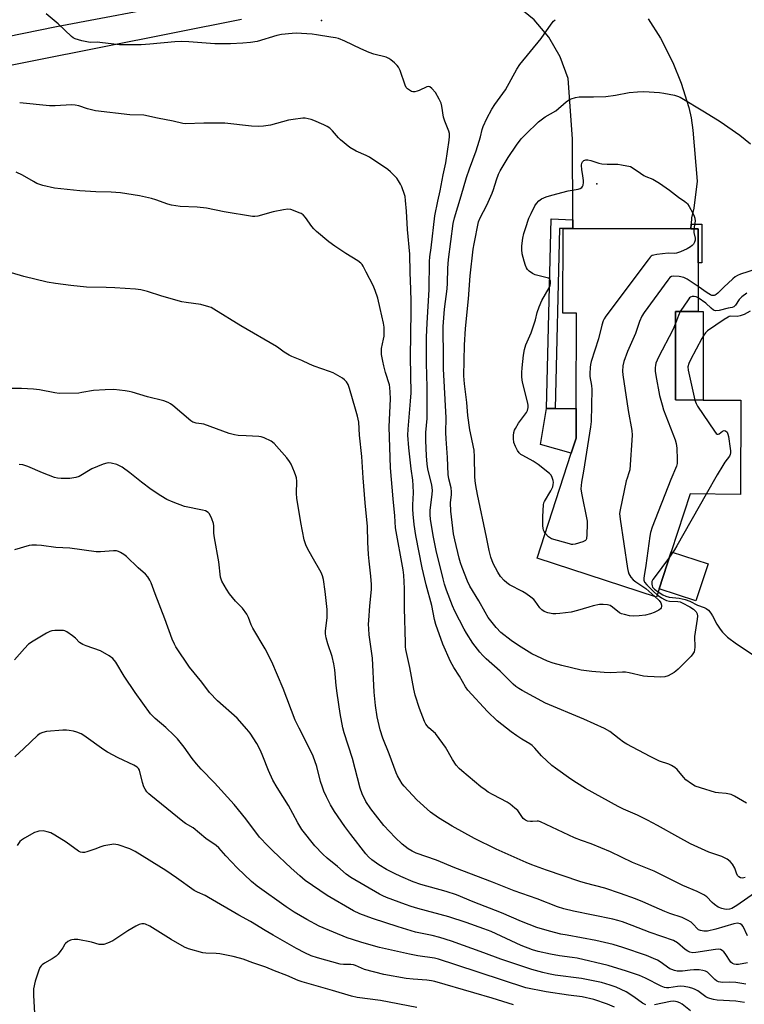
# Model space of a CAD drawing. Units: inches. Extents: x 1327763 to 1333763, y 533446 to 537446.
# Drawn here: x 1330259 to 1330536, y 536400 to 536776 of the extents above; entities that cross this region are included whole.
import ezdxf

# ---------------------------------------------------------------- set-up
doc = ezdxf.new("R2010")
doc.units = ezdxf.units.IN
doc.header["$MEASUREMENT"] = 0
for name, color, linetype in [('BLDG-Footprint', 5, 'Continuous'), ('CULTRL-Pad', 6, 'Continuous'), ('ELEV-Spot Elevation', 7, 'Continuous'), ('TRANS-Non Street Sidewalk', 7, 'Continuous'), ('TRANS-Road', 130, 'Continuous'), ('Undefined', 1, 'Continuous')]:
    doc.layers.add(name, color=color, linetype=linetype)

msp = doc.modelspace()

# ---------------------------------------------------------------- linework, layer by layer
at = {"layer": 'BLDG-Footprint', "elevation": 358.94}
msp.add_lwpolyline([(1330518.2, 536683.48), (1330518.16, 536664.9), (1330509.55, 536664.92), (1330509.47, 536631.14), (1330520.03, 536631.12), (1330534.47, 536631.09), (1330534.38, 536595.1), (1330515.11, 536595.33), (1330507.92, 536573.22), (1330503.3, 536559), (1330502.29, 536555.92), (1330456.67, 536570.76), (1330469.7, 536610.84), (1330471.58, 536616.62), (1330471.61, 536627.91), (1330471.69, 536664.32), (1330466.51, 536664.33), (1330466.58, 536696.59), (1330470.36, 536696.58), (1330515.37, 536696.48), (1330518.23, 536696.47)], close=True, dxfattribs=at)
at = {"layer": 'CULTRL-Pad'}
for points in [[(1330520.11, 536664.9), (1330520.03, 536631.12), (1330509.47, 536631.14), (1330509.55, 536664.92), (1330518.16, 536664.9)], [(1330471.58, 536616.62), (1330469.7, 536610.84), (1330457.93, 536614.12), (1330460.25, 536627.94), (1330463.58, 536627.93), (1330471.61, 536627.91)], [(1330522.05, 536568.59), (1330517.31, 536554.44), (1330503.3, 536559), (1330507.92, 536573.22)]]:
    msp.add_lwpolyline(points, close=True, dxfattribs=at)
at = {"layer": 'ELEV-Spot Elevation'}
for p in [(1330374.42, 536775.95, 356.69), (1330479.52, 536713.62, 362.5)]:
    msp.add_point(p, dxfattribs=at)
at = {"layer": 'TRANS-Non Street Sidewalk'}
for points in [[(1330470.34, 536699.91), (1330470.36, 536696.58), (1330466.58, 536696.59), (1330465.25, 536696.66), (1330463.58, 536627.93), (1330460.25, 536627.94), (1330462.01, 536700.23)], [(1330515.37, 536696.48), (1330515.49, 536698.21), (1330519.56, 536698.2), (1330519.53, 536683.48), (1330518.2, 536683.48), (1330518.23, 536696.47)]]:
    msp.add_lwpolyline(points, close=True, dxfattribs=at)
at = {"layer": 'TRANS-Road'}
for points in [[(1329603.09, 536620.91), (1329650.09, 536642.65), (1329683.13, 536657.23), (1329737.97, 536675.17), (1329783.94, 536685.16), (1329830.22, 536693.6), (1329850.31, 536696.77), (1329982.39, 536718.73), (1330137.75, 536746.12), (1330273.3, 536773.73), (1330370.7, 536792.17)], [(1330499.12, 536776.68), (1330503.76, 536769.2), (1330508.55, 536759.96), (1330511.64, 536752.14), (1330514.61, 536742.79), (1330515.47, 536738.85), (1330516.12, 536734.15), (1330517.75, 536714.64), (1330516.5, 536704.36), (1330515.66, 536700.67), (1330515.49, 536698.21), (1330515.37, 536696.48), (1330470.36, 536696.58), (1330470.34, 536699.91), (1330470.2, 536730.88), (1330468.5, 536753.9), (1330465.56, 536762.1), (1330461.2, 536769.64), (1330455.55, 536776.26), (1330448.8, 536781.77)], [(1330343.87, 536776.42), (1330237.04, 536755.09), (1330150.18, 536736.08), (1330080.22, 536724.27), (1330006.2, 536711.48), (1329937.64, 536699.4), (1329882.73, 536690.66), (1329839.98, 536683.46), (1329800.97, 536678.95), (1329755.76, 536667.84), (1329717.94, 536657.19), (1329686.03, 536642.48), (1329647.63, 536626.29), (1329610.2, 536610.88)]]:
    msp.add_lwpolyline(points, dxfattribs=at)
at = {"layer": 'Undefined'}
for points, elevation in [([(1330536.68, 536477.21), (1330532.02, 536479.87), (1330530.71, 536480.5), (1330528.86, 536480.96), (1330525.97, 536481.15), (1330524.85, 536481.35), (1330519, 536483.05), (1330517.09, 536483.74), (1330515.6, 536484.65), (1330513.48, 536486.2), (1330512.52, 536487.17), (1330510.14, 536490.13), (1330509.25, 536490.88), (1330508, 536491.67), (1330506.94, 536492.15), (1330503.42, 536493.32), (1330501.86, 536494), (1330499.83, 536495.01), (1330490.9, 536499.8), (1330489.66, 536500.56), (1330488.01, 536501.74), (1330484.43, 536504.58), (1330482.44, 536505.79), (1330474.47, 536509.35), (1330459.87, 536515.42), (1330450.94, 536520.29), (1330449.68, 536521.04), (1330448.61, 536521.82), (1330447.57, 536522.72), (1330442.58, 536527.63), (1330437.22, 536532.36), (1330436.01, 536533.58), (1330434.89, 536534.91), (1330432.2, 536538.33), (1330429.76, 536542.17), (1330428.91, 536543.66), (1330425.35, 536550.54), (1330424.39, 536552.56), (1330422.12, 536558.51), (1330421.34, 536560.86), (1330420.79, 536562.86), (1330418.17, 536573.67), (1330417.04, 536579.39), (1330416.06, 536585.6), (1330415.9, 536587.35), (1330415.89, 536589.07), (1330416.64, 536595.09), (1330416.71, 536596.77), (1330416.45, 536598.6), (1330415.03, 536604.92), (1330414.72, 536606.64), (1330414.44, 536609.79), (1330414.17, 536615.66), (1330414.27, 536618.72), (1330414.67, 536624.09), (1330414.74, 536626.62), (1330414.69, 536636.01), (1330414.48, 536645.25), (1330414.48, 536655.07), (1330414.71, 536660.49), (1330415.48, 536673.32), (1330415.62, 536684.03), (1330415.77, 536685.77), (1330416.22, 536689.23), (1330417.62, 536701.48), (1330418.75, 536707.02), (1330419.66, 536710.93), (1330420.82, 536717.14), (1330421.84, 536721.71), (1330423.13, 536730.3), (1330423.27, 536731.69), (1330423.23, 536732.87), (1330423.05, 536733.72), (1330421.47, 536737.52), (1330420.96, 536739.08), (1330420.29, 536743.29), (1330420.03, 536744.39), (1330419.31, 536745.96), (1330417.86, 536748.48), (1330416.56, 536750.06), (1330415.74, 536750.72), (1330415.29, 536750.84), (1330414.56, 536750.7), (1330411.74, 536749.24), (1330410.91, 536748.97), (1330410.06, 536748.8), (1330409.24, 536748.8), (1330408.71, 536748.95), (1330407.97, 536749.35), (1330407.28, 536749.86), (1330406.75, 536750.47), (1330406.33, 536751.3), (1330404.45, 536756.87), (1330403.84, 536758.17), (1330403.29, 536758.84), (1330402.22, 536759.88), (1330400.87, 536761.04), (1330400.14, 536761.53), (1330399.05, 536761.95), (1330394.43, 536763.14), (1330392.54, 536763.75), (1330389.42, 536765.17), (1330383.34, 536768.14), (1330380.87, 536769.08), (1330379.74, 536769.37), (1330378.01, 536769.67), (1330372.53, 536770.54), (1330370.81, 536770.73), (1330366.82, 536771.04), (1330364.87, 536771.1), (1330363.17, 536771.03), (1330359.11, 536770.62), (1330357.41, 536770.28), (1330349.9, 536767.99), (1330347.35, 536767.59), (1330344.43, 536767.34), (1330339.68, 536767.13), (1330333.62, 536767.13), (1330323.81, 536767.91), (1330320.95, 536767.96), (1330318.37, 536767.86), (1330308.92, 536766.96), (1330305.53, 536766.73), (1330302.95, 536766.69), (1330297.34, 536766.77), (1330289.81, 536767.66), (1330288.74, 536767.7), (1330286.28, 536767.6), (1330285.47, 536767.67), (1330282.91, 536768.25), (1330280.4, 536768.99), (1330279.64, 536769.38), (1330278.97, 536769.91), (1330273.92, 536774.74), (1330269.36, 536778.53)], 356), ([(1330502.57, 536556.78), (1330504.13, 536555.66), (1330505.36, 536554.95), (1330506.12, 536554.61), (1330507.17, 536554.4), (1330510.4, 536554.24), (1330511.26, 536554.03), (1330512.06, 536553.68), (1330514.93, 536552.13), (1330516.34, 536551.24), (1330517.36, 536550.28), (1330517.79, 536549.45), (1330517.87, 536548.63), (1330517.78, 536547.5), (1330516.81, 536540.83), (1330516.92, 536536.81), (1330516.8, 536535.72), (1330516.59, 536534.95), (1330516.19, 536534.24), (1330515.44, 536533.37), (1330510.5, 536528.4), (1330509.65, 536527.61), (1330508.97, 536527.11), (1330506.78, 536525.88), (1330505.41, 536525.47), (1330503.96, 536525.34), (1330498.78, 536525.6), (1330497.34, 536525.73), (1330491.81, 536527.01), (1330490.42, 536527.25), (1330489.31, 536527.27), (1330484.84, 536527.05), (1330482.27, 536527.12), (1330477.59, 536527.46), (1330473.47, 536528.07), (1330466.18, 536529.77), (1330462.78, 536530.71), (1330460.6, 536531.48), (1330456.54, 536533.35), (1330454.71, 536534.29), (1330449.59, 536537.46), (1330446.8, 536539.37), (1330442.9, 536542.37), (1330441.06, 536544.28), (1330438.06, 536548.16), (1330436.84, 536550.11), (1330434.48, 536554.46), (1330430.99, 536560.05), (1330430.07, 536562.01), (1330428.09, 536567.26), (1330427.5, 536568.93), (1330426.97, 536570.78), (1330425.25, 536577.72), (1330424.75, 536580.05), (1330423.79, 536588.73), (1330423.69, 536591.94), (1330424.05, 536595.04), (1330424.08, 536596.13), (1330423.86, 536597.55), (1330423.01, 536600.98), (1330422.79, 536602.68), (1330422.5, 536609.17), (1330421.95, 536616.29), (1330421.9, 536618.78), (1330421.99, 536624.36), (1330420.93, 536643.03), (1330420.97, 536649.41), (1330420.79, 536656.71), (1330420.86, 536659.2), (1330421.37, 536665.76), (1330422.35, 536673.55), (1330422.47, 536675.76), (1330422.6, 536681.5), (1330422.87, 536684.79), (1330424.68, 536698.57), (1330425.11, 536700.72), (1330427.74, 536709.11), (1330429.77, 536716.07), (1330430.9, 536719.4), (1330433.41, 536726.22), (1330434.64, 536729.95), (1330435.12, 536731.57), (1330435.73, 536734.44), (1330436.06, 536735.53), (1330437.46, 536738.59), (1330439.45, 536742.11), (1330440.59, 536743.88), (1330444.63, 536749.56), (1330449.02, 536757.47), (1330450.09, 536759.21), (1330458.29, 536769.19), (1330462.05, 536774.66), (1330462.96, 536775.75), (1330463.6, 536776.31)], 358), ([(1330501.69, 536556.12), (1330503.24, 536554.62), (1330503.88, 536553.75), (1330504.15, 536552.76), (1330504.15, 536552.26), (1330504.04, 536551.81), (1330503.75, 536551.42), (1330503.14, 536550.93), (1330501.42, 536549.97), (1330500.04, 536549.47), (1330498.01, 536549), (1330495.69, 536548.76), (1330493.36, 536548.63), (1330491.95, 536548.79), (1330490.01, 536549.2), (1330488.94, 536549.53), (1330488.19, 536549.92), (1330485.44, 536552.09), (1330484.56, 536552.68), (1330483.56, 536552.99), (1330481.94, 536553.13), (1330480.56, 536553.04), (1330478.08, 536552.53), (1330476.44, 536552.09), (1330472.13, 536550.74), (1330469.69, 536550.15), (1330465.35, 536549.58), (1330463.9, 536549.46), (1330462.76, 536549.55), (1330460.78, 536549.92), (1330459.44, 536550.35), (1330458.49, 536551.01), (1330457.72, 536551.86), (1330455.99, 536554.4), (1330455.4, 536555.01), (1330454.28, 536555.91), (1330452.4, 536557.27), (1330451.18, 536558.05), (1330446.11, 536560.61), (1330445.19, 536561.31), (1330444.14, 536562.29), (1330442.77, 536563.77), (1330441.71, 536565.46), (1330439.94, 536568.72), (1330438.98, 536571.19), (1330438.36, 536573.73), (1330437.43, 536578.77), (1330433.94, 536595.05), (1330433.31, 536598.56), (1330433.06, 536600.33), (1330432.93, 536601.99), (1330432.83, 536609.42), (1330432.64, 536612.01), (1330432.46, 536613.14), (1330431.6, 536616.76), (1330431.02, 536619.78), (1330430.25, 536625.24), (1330429.84, 536630.12), (1330428.96, 536637.26), (1330428.76, 536640.39), (1330428.98, 536652.08), (1330429.36, 536658.46), (1330430.49, 536669.71), (1330431.18, 536678.52), (1330432.35, 536688.65), (1330432.69, 536690.69), (1330434.36, 536699.09), (1330434.97, 536700.69), (1330437.45, 536705.53), (1330439.56, 536710.15), (1330440.08, 536711.54), (1330441.2, 536715.2), (1330441.99, 536717.35), (1330442.57, 536718.66), (1330444.07, 536721.2), (1330445.65, 536723.67), (1330448.89, 536728.47), (1330450.67, 536730.81), (1330452.3, 536732.54), (1330457.23, 536737.34), (1330459.75, 536739.17), (1330463.83, 536741.54), (1330467.84, 536745.01), (1330468.7, 536745.58), (1330469.74, 536746.05), (1330471.37, 536746.59), (1330472.81, 536746.82), (1330474.25, 536746.92), (1330478.28, 536746.87), (1330482.96, 536746.97), (1330486.61, 536747.48), (1330491.78, 536748.53), (1330495.04, 536748.79), (1330497.41, 536748.88), (1330503.35, 536748.47), (1330505.11, 536748.28), (1330509.15, 536747.44), (1330510.26, 536747.12), (1330511.31, 536746.68), (1330520.61, 536741.18), (1330526.52, 536737.48), (1330534.02, 536732.24), (1330538.19, 536728.9)], 360), ([(1330536.07, 536448.83), (1330535.05, 536448.64), (1330534.33, 536448.71), (1330533.69, 536449.09), (1330533.19, 536449.68), (1330532.84, 536450.46), (1330532.18, 536452.42), (1330531.28, 536453.9), (1330530.38, 536455.01), (1330529.23, 536455.85), (1330527.22, 536456.83), (1330522.28, 536458.55), (1330515.3, 536461.77), (1330510.35, 536464.37), (1330502.71, 536468.69), (1330498.82, 536470.74), (1330494.97, 536472.62), (1330489.71, 536474.98), (1330487.67, 536476), (1330475.2, 536482.88), (1330471.79, 536484.98), (1330469.59, 536486.44), (1330463.74, 536490.57), (1330462.32, 536491.66), (1330458.41, 536495.35), (1330455.86, 536498.24), (1330454.81, 536499.23), (1330453.86, 536499.86), (1330450.84, 536501.62), (1330448.91, 536502.94), (1330446.79, 536504.5), (1330441.48, 536508.71), (1330437.79, 536512.17), (1330430.24, 536520.38), (1330429.36, 536521.69), (1330427.11, 536525.75), (1330424.93, 536529.03), (1330423.59, 536531.34), (1330420.75, 536537.89), (1330418.08, 536545.44), (1330417.57, 536547.38), (1330416.51, 536552.72), (1330414.37, 536560.6), (1330412.81, 536567.12), (1330410.4, 536579.46), (1330409.76, 536583.55), (1330409.36, 536587.54), (1330409.24, 536589.45), (1330409.27, 536591.08), (1330409.54, 536595.66), (1330409.42, 536598.54), (1330409.25, 536600.55), (1330408.66, 536604.83), (1330407.79, 536612.87), (1330407.38, 536617.72), (1330407.44, 536620.05), (1330408.39, 536630.7), (1330408.6, 536633.92), (1330408.33, 536647.47), (1330408.66, 536665.02), (1330408.66, 536668.78), (1330408.55, 536673.4), (1330408.28, 536679.78), (1330408.13, 536686.85), (1330407.17, 536696.23), (1330406.8, 536703.17), (1330406.48, 536707.31), (1330406.31, 536708.78), (1330406.13, 536709.61), (1330405.12, 536712.54), (1330404.58, 536713.57), (1330403.79, 536714.82), (1330403.11, 536715.78), (1330402.35, 536716.62), (1330400.75, 536718.23), (1330399.68, 536719.17), (1330392.74, 536723.81), (1330391.46, 536724.45), (1330387.59, 536726.17), (1330385.21, 536727.58), (1330381.62, 536730.42), (1330380.83, 536731.24), (1330378.61, 536733.86), (1330377.54, 536734.84), (1330376.62, 536735.52), (1330375.32, 536736.18), (1330371.52, 536737.79), (1330370.42, 536738.21), (1330369.3, 536738.49), (1330368.17, 536738.66), (1330367.31, 536738.69), (1330363.58, 536738.26), (1330361.85, 536737.91), (1330354.89, 536736.09), (1330352.25, 536735.68), (1330350.47, 536735.51), (1330347.71, 536735.69), (1330337.46, 536736.76), (1330329.53, 536736.85), (1330322.53, 536736.6), (1330321.44, 536736.73), (1330317.81, 536737.62), (1330311.78, 536738.75), (1330306.57, 536739.86), (1330301.2, 536740.05), (1330288.17, 536741.57), (1330285.08, 536742.34), (1330281.78, 536743.45), (1330280.43, 536743.71), (1330278.97, 536743.76), (1330272.7, 536743.45), (1330270.54, 536743.44), (1330259.2, 536744.59)], 354), ([(1330459.76, 536580.27), (1330459.38, 536580.91), (1330459.19, 536581.42), (1330459, 536582.24), (1330458.91, 536583.12), (1330458.84, 536586.68), (1330459.08, 536591.06), (1330459.25, 536591.9), (1330459.47, 536592.42), (1330461.97, 536596.4), (1330462.64, 536598), (1330462.86, 536598.82), (1330462.92, 536599.64), (1330462.8, 536600.45), (1330462.5, 536601.52), (1330462.04, 536602.5), (1330461.48, 536603.12), (1330457.11, 536606.5), (1330455.17, 536607.79), (1330451.26, 536609.9), (1330450.54, 536610.38), (1330449.91, 536610.93), (1330449.2, 536611.81), (1330448.39, 536613.34), (1330447.86, 536614.97), (1330447.64, 536616.38), (1330447.69, 536617.57), (1330447.86, 536618.75), (1330448.08, 536619.56), (1330448.39, 536620.32), (1330449.54, 536622.27), (1330452.64, 536626.33), (1330453.03, 536627.1), (1330453.29, 536628.21), (1330453.27, 536629.06), (1330453.11, 536629.92), (1330451.17, 536637.89), (1330450.81, 536639.9), (1330450.81, 536641.64), (1330450.93, 536643.37), (1330451.49, 536648.23), (1330451.9, 536650.45), (1330452.43, 536652.15), (1330454.37, 536656.72), (1330455.48, 536659.81), (1330456.11, 536661.8), (1330456.68, 536664.53), (1330457.46, 536666.7), (1330458.49, 536669.1), (1330461.35, 536673.94), (1330461.65, 536674.77), (1330461.87, 536675.91), (1330461.87, 536676.45), (1330461.74, 536676.94), (1330461.44, 536677.35), (1330461.04, 536677.61), (1330460.07, 536677.95), (1330457.03, 536678.64), (1330455.96, 536678.95), (1330454.93, 536679.47), (1330453.72, 536680.33), (1330453.08, 536680.91), (1330452.6, 536681.62), (1330452.25, 536682.43), (1330451.7, 536684.13), (1330451.02, 536686.97), (1330450.81, 536688.61), (1330450.86, 536690.04), (1330451.23, 536692.93), (1330451.61, 536694.67), (1330452.23, 536696.62), (1330453.57, 536700.5), (1330454.38, 536702.36), (1330455.81, 536705.22), (1330456.41, 536706.2), (1330457.32, 536707.14), (1330458.43, 536707.87), (1330460.16, 536708.64), (1330462.31, 536709.34), (1330468.54, 536711.02), (1330472.34, 536711.61), (1330473.1, 536711.88), (1330473.75, 536712.28), (1330474.07, 536712.66), (1330474.27, 536713.11), (1330474.45, 536714.14), (1330474.39, 536714.98), (1330473.96, 536717.54), (1330473.8, 536719), (1330473.69, 536720.74), (1330473.77, 536721.56), (1330473.97, 536722.04), (1330474.51, 536722.59), (1330475.25, 536722.82), (1330476.1, 536722.8), (1330477.24, 536722.55), (1330480.25, 536721.49), (1330481.36, 536721.24), (1330483.42, 536721.13), (1330487.52, 536721.17), (1330488.96, 536720.96), (1330492.39, 536720.22), (1330494.91, 536718.62), (1330497.42, 536716.84), (1330498.15, 536716.47), (1330500.9, 536715.4), (1330503.46, 536713.86), (1330507.18, 536711.21), (1330510.67, 536708.57), (1330513.07, 536706.94), (1330513.74, 536706.4), (1330514.12, 536705.98), (1330514.74, 536705.01), (1330516.11, 536702.41), (1330516.61, 536701.36), (1330516.9, 536700.56), (1330516.97, 536699.44), (1330516.52, 536696.47)], 362), ([(1330541.32, 536443.99), (1330532.94, 536438.24), (1330531, 536437.07), (1330530.08, 536436.76), (1330529.08, 536436.65), (1330528.28, 536436.74), (1330527.18, 536437.04), (1330525.86, 536437.58), (1330524.42, 536438.5), (1330523.54, 536439.26), (1330521.51, 536441.46), (1330520.34, 536442.26), (1330517.78, 536443.53), (1330512.34, 536445.85), (1330501.32, 536451.27), (1330493.07, 536454.61), (1330484.65, 536458.64), (1330477.31, 536461.68), (1330473.63, 536462.99), (1330470.93, 536464.05), (1330457.97, 536470.09), (1330457.18, 536470.33), (1330456.72, 536470.38), (1330454.96, 536470.18), (1330454.14, 536470.19), (1330453.03, 536470.42), (1330452.25, 536470.71), (1330451.84, 536470.96), (1330451.36, 536471.43), (1330449.82, 536473.74), (1330449.3, 536474.39), (1330448.24, 536475.38), (1330446.46, 536476.86), (1330445.28, 536477.68), (1330439.86, 536480.45), (1330438.07, 536481.46), (1330436.87, 536482.27), (1330435.25, 536483.52), (1330427.99, 536489.55), (1330426.95, 536490.51), (1330425.81, 536491.73), (1330424.35, 536493.89), (1330421.75, 536498.58), (1330420.77, 536500.06), (1330417.91, 536503.79), (1330415.37, 536506.02), (1330414.68, 536506.75), (1330414.24, 536507.39), (1330413.74, 536508.44), (1330411.77, 536513.37), (1330410.1, 536518.47), (1330409.59, 536520.77), (1330408.14, 536528.99), (1330406.62, 536535.92), (1330406.49, 536536.93), (1330406.42, 536538.39), (1330406.13, 536551.72), (1330406.1, 536559.23), (1330405.88, 536564.25), (1330405.59, 536566.37), (1330402.7, 536582.37), (1330402.4, 536586.87), (1330401.69, 536593.47), (1330400.75, 536605.2), (1330400.21, 536620.94), (1330400.73, 536631.62), (1330400.67, 536634.18), (1330400.5, 536635.86), (1330400.31, 536636.97), (1330398.84, 536641.63), (1330398.13, 536644.2), (1330397.76, 536645.93), (1330397.35, 536648.55), (1330397.25, 536649.71), (1330397.32, 536650.84), (1330398.12, 536654.33), (1330398.31, 536655.5), (1330398.31, 536658.97), (1330398.11, 536660.41), (1330396.73, 536666.06), (1330395.94, 536669.96), (1330394.89, 536672.96), (1330394.12, 536674.83), (1330391.39, 536679.97), (1330390.28, 536682.24), (1330389.89, 536682.89), (1330389.44, 536683.4), (1330388.27, 536684.28), (1330383.67, 536687.11), (1330379.53, 536689.8), (1330377.21, 536691.56), (1330372.52, 536695.5), (1330371.45, 536696.48), (1330370.76, 536697.32), (1330368.35, 536700.79), (1330367.4, 536701.83), (1330366.69, 536702.27), (1330365.9, 536702.63), (1330363.74, 536703.49), (1330362.65, 536703.84), (1330361.55, 536703.94), (1330359.87, 536703.73), (1330355.95, 536702.94), (1330350.09, 536701.31), (1330348.97, 536701.18), (1330348.11, 536701.22), (1330337.28, 536702.96), (1330330.51, 536704.35), (1330326.89, 536704.69), (1330320.47, 536705.02), (1330317.12, 536705.48), (1330315.74, 536705.83), (1330311.14, 536707.6), (1330309.46, 536708.09), (1330304.95, 536709.05), (1330297.67, 536710.16), (1330294.15, 536710.47), (1330288.28, 536710.59), (1330282.2, 536710.93), (1330272.51, 536712.05), (1330268.04, 536713.07), (1330265.75, 536713.84), (1330264.48, 536714.49), (1330260.23, 536717), (1330257.82, 536718.11)], 352), ([(1330516.52, 536696.47), (1330516.51, 536695.12), (1330517.05, 536692.91), (1330517.07, 536692.1), (1330516.83, 536691.35), (1330516.43, 536690.66), (1330515.88, 536690.07), (1330515.24, 536689.57), (1330513.93, 536688.87), (1330511.48, 536687.75), (1330509.84, 536687.14), (1330509.01, 536687.06), (1330506.73, 536687.14), (1330502.34, 536686.64), (1330501.2, 536686.43), (1330500.67, 536686.26), (1330500.2, 536685.98), (1330499.79, 536685.6), (1330499.05, 536684.69), (1330482.98, 536663.15), (1330482.3, 536662.18), (1330481.87, 536661.41), (1330481.34, 536659.73), (1330480.15, 536654.52), (1330477.34, 536645.82), (1330477.06, 536644.7), (1330476.93, 536643.57), (1330476.83, 536641.29), (1330476.86, 536640.15), (1330477.46, 536636.66), (1330477.58, 536635.08), (1330477.34, 536622.97), (1330477.08, 536620.92), (1330474.42, 536603.96), (1330473.65, 536599.77), (1330473.43, 536597.24), (1330473.59, 536595.53), (1330475.77, 536584.9), (1330475.83, 536583.72), (1330475.7, 536579.83), (1330475.49, 536578.13), (1330475.27, 536577.68), (1330475.11, 536577.51), (1330474.19, 536577.03), (1330471.16, 536576.13), (1330470.33, 536576), (1330469.79, 536576.01), (1330469.01, 536576.17), (1330462.24, 536578.14), (1330461.75, 536578.4), (1330461.06, 536578.93), (1330459.76, 536580.27)], 362), ([(1330536.98, 536426.64), (1330535.33, 536430.14), (1330534.82, 536430.8), (1330534.19, 536431.18), (1330533.19, 536431.38), (1330531.84, 536431.22), (1330524.88, 536429.1), (1330521.74, 536428.42), (1330520.32, 536428.32), (1330519.01, 536428.59), (1330518.29, 536428.92), (1330517.88, 536429.25), (1330516.28, 536431.07), (1330515.54, 536431.79), (1330514.11, 536432.63), (1330512.05, 536433.55), (1330507.42, 536435.16), (1330505.47, 536435.92), (1330501.32, 536437.65), (1330497.01, 536439.62), (1330494.3, 536440.74), (1330488.58, 536442.8), (1330482.55, 536444.8), (1330475.11, 536446.71), (1330472.97, 536447.37), (1330460.22, 536451.68), (1330454.68, 536453.68), (1330452.55, 536454.54), (1330441.02, 536459.67), (1330432.77, 536463.8), (1330424.31, 536468.51), (1330419.05, 536471.61), (1330416, 536473.81), (1330410.76, 536478.51), (1330405.93, 536483.72), (1330405.21, 536484.67), (1330404.26, 536486.18), (1330403.36, 536487.73), (1330402.87, 536488.79), (1330400.25, 536496.08), (1330397.86, 536502.01), (1330396.8, 536505.22), (1330395.62, 536510.24), (1330394.99, 536514.57), (1330394.55, 536519.66), (1330393.92, 536532.64), (1330392.65, 536541.54), (1330392.44, 536543.79), (1330392.39, 536545.56), (1330392.45, 536547.02), (1330392.82, 536552.54), (1330393.42, 536558.76), (1330393.44, 536560.65), (1330393.18, 536563.87), (1330392.54, 536569.56), (1330392.34, 536572.19), (1330392.05, 536576.87), (1330391.97, 536582.83), (1330391.06, 536591.92), (1330390.29, 536601.38), (1330389.78, 536609.51), (1330388.95, 536617.77), (1330388.6, 536622.65), (1330388.18, 536624.94), (1330387.32, 536627.66), (1330385.14, 536635.51), (1330384.55, 536637.11), (1330383.92, 536638.06), (1330383.15, 536638.89), (1330382.44, 536639.41), (1330378.79, 536641.46), (1330377.47, 536641.99), (1330371.58, 536644), (1330369.79, 536644.78), (1330366.94, 536646.22), (1330363.12, 536647.71), (1330362.07, 536648.2), (1330360.1, 536649.43), (1330358.13, 536650.98), (1330357.19, 536651.6), (1330343.62, 536659.44), (1330333.3, 536665.86), (1330332.26, 536666.41), (1330331.43, 536666.72), (1330328.29, 536667.53), (1330322.78, 536668.32), (1330321.1, 536668.66), (1330313.51, 536670.8), (1330307.97, 536672.54), (1330305.46, 536673.19), (1330303.45, 536673.41), (1330295.45, 536673.97), (1330292.17, 536674.11), (1330284.74, 536674.23), (1330278.73, 536674.84), (1330272.9, 536675.63), (1330269.74, 536676.17), (1330260.74, 536678.23), (1330252.62, 536680.66)], 350), ([(1330518.18, 536674.41), (1330513.96, 536677.3), (1330512.65, 536677.93), (1330510.97, 536678.26), (1330508.71, 536678.46), (1330507.95, 536678.32), (1330507.32, 536677.84), (1330506.58, 536676.94), (1330497.61, 536664.58), (1330496.63, 536663.09), (1330495.76, 536661.06), (1330494.28, 536656.58), (1330491.22, 536649.71), (1330489.85, 536645.89), (1330489.41, 536644.22), (1330489.27, 536642.17), (1330489.36, 536640.71), (1330491.43, 536627.09), (1330492.81, 536619.49), (1330492.92, 536617.72), (1330492.03, 536604.43), (1330491.77, 536603.29), (1330491.05, 536601.36), (1330490.72, 536600.22), (1330488.37, 536589.21), (1330488.18, 536587.75), (1330488.37, 536585.69), (1330491.18, 536566.83), (1330491.4, 536565.67), (1330491.68, 536564.84), (1330492.42, 536563.56), (1330493.37, 536562.46), (1330494.32, 536561.76), (1330498.21, 536559.2), (1330501.69, 536556.12)], 360), ([(1330540.33, 536681.03), (1330534.37, 536679.21), (1330533.18, 536678.68), (1330532.3, 536678.11), (1330531.42, 536677.37), (1330528.01, 536674.23), (1330525.7, 536671.91), (1330525.1, 536671.41), (1330524.68, 536671.16), (1330524.24, 536671.01), (1330523.8, 536670.97), (1330523.35, 536671.05), (1330522.87, 536671.25), (1330521.62, 536672.03), (1330518.18, 536674.41)], 360), ([(1330518.17, 536670.11), (1330517.39, 536670.5), (1330516.65, 536670.68), (1330515.93, 536670.69), (1330515.27, 536670.45), (1330514.87, 536670.1), (1330514.34, 536669.43), (1330511.34, 536664.92)], 358), ([(1330536.69, 536671.96), (1330534.9, 536670.49), (1330533.88, 536669.45), (1330532.45, 536667.3), (1330531.83, 536666.74), (1330531.18, 536666.48), (1330529.61, 536666.18), (1330526.16, 536665.35), (1330524.77, 536665.23), (1330524.03, 536665.48), (1330523.16, 536666.13), (1330521.1, 536668.06), (1330518.17, 536670.11)], 358), ([(1330511.34, 536664.92), (1330510.65, 536663.44), (1330509.54, 536660.38)], 358), ([(1330537.98, 536665.03), (1330535.72, 536663.74), (1330534.17, 536663.23), (1330533.09, 536663.06), (1330530.7, 536663.1), (1330530.04, 536662.97), (1330529.58, 536662.78), (1330528.13, 536661.91), (1330521.76, 536657.51), (1330521.02, 536656.81), (1330520.38, 536655.92), (1330519.63, 536654.64), (1330515.22, 536646.45), (1330514.56, 536645.11), (1330514.24, 536643.85), (1330514.33, 536642.58), (1330516.92, 536631.13)], 356), ([(1330509.54, 536660.38), (1330508.46, 536657.92), (1330503, 536647.53), (1330502.07, 536645.14), (1330501.84, 536644.32), (1330501.74, 536643.51), (1330501.76, 536642.16), (1330502.03, 536640.48), (1330503.47, 536632.88), (1330504.38, 536629.3), (1330505, 536627.37), (1330509.33, 536615.88), (1330509.79, 536614.47), (1330510.01, 536612.74), (1330510.18, 536608.38), (1330510.13, 536606.94), (1330509.85, 536605.84), (1330507.68, 536600.73), (1330500.65, 536582.54), (1330499.97, 536580.57), (1330499.7, 536579.12), (1330498.2, 536568.01), (1330497.56, 536564.01), (1330497.46, 536563.17), (1330497.47, 536562.36), (1330497.75, 536561.64), (1330498.61, 536560.57), (1330500.96, 536558.17), (1330502.57, 536556.78)], 358), ([(1330537.03, 536416.3), (1330533.51, 536415.67), (1330532.67, 536415.62), (1330531.91, 536415.73), (1330531.3, 536416.01), (1330530.7, 536416.6), (1330528.5, 536419.84), (1330527.95, 536420.53), (1330527.38, 536421.05), (1330526.69, 536421.36), (1330525.92, 536421.47), (1330524.77, 536421.39), (1330517.23, 536420.19), (1330516.08, 536420.17), (1330514.97, 536420.36), (1330514.19, 536420.71), (1330513.21, 536421.34), (1330510.22, 536423.89), (1330508.72, 536424.77), (1330499.91, 536427.88), (1330492.93, 536430.49), (1330489.34, 536431.95), (1330487.55, 536432.5), (1330485.63, 536432.97), (1330470.55, 536436.04), (1330466.95, 536436.92), (1330464.46, 536437.68), (1330456.77, 536440.72), (1330448, 536443.72), (1330439.67, 536447.04), (1330425.35, 536452.52), (1330418.25, 536455.45), (1330410.58, 536458.14), (1330409, 536458.89), (1330407.5, 536459.79), (1330405.24, 536461.6), (1330402.52, 536464.17), (1330398.25, 536468.72), (1330394.99, 536472.78), (1330393.24, 536475.08), (1330391.36, 536477.92), (1330389.96, 536480.82), (1330389.17, 536482.94), (1330386.19, 536494.31), (1330383.05, 536504.05), (1330382.55, 536505.95), (1330381.54, 536511.41), (1330380.39, 536519.28), (1330380.02, 536522.2), (1330379.43, 536528.17), (1330379.07, 536530.42), (1330378.44, 536533.25), (1330376.76, 536538.08), (1330376.15, 536540.35), (1330375.95, 536541.82), (1330375.93, 536542.99), (1330376.52, 536547.94), (1330376.59, 536551.13), (1330375.85, 536557.99), (1330375.22, 536562.63), (1330374.84, 536564.01), (1330374.28, 536565.32), (1330370.86, 536571.21), (1330369.06, 536574.49), (1330368.44, 536575.79), (1330367.78, 536577.75), (1330366.45, 536584.36), (1330364.96, 536593.64), (1330364.87, 536595.4), (1330364.97, 536600.1), (1330364.87, 536601.37), (1330364.63, 536602.22), (1330364.08, 536603.61), (1330362.78, 536606.64), (1330362.23, 536607.69), (1330361.16, 536609.06), (1330356.31, 536614.5), (1330355.14, 536615.36), (1330352.48, 536616.7), (1330351.38, 536617.1), (1330350.54, 536617.23), (1330345.59, 536617.4), (1330342.63, 536617.6), (1330341.16, 536617.78), (1330339.17, 536618.38), (1330329.47, 536621.86), (1330328.64, 536622.08), (1330326.58, 536622.32), (1330325.77, 536622.5), (1330325.28, 536622.72), (1330324.57, 536623.19), (1330317.65, 536629.04), (1330316.73, 536629.73), (1330315.84, 536630.22), (1330314.19, 536630.76), (1330308.03, 536632.33), (1330302.13, 536634.17), (1330300.98, 536634.42), (1330299.51, 536634.61), (1330295.1, 536635.08), (1330291.81, 536635.05), (1330287.33, 536634.79), (1330282.95, 536633.94), (1330281.8, 536633.78), (1330274.31, 536633.66), (1330272.6, 536633.84), (1330266.79, 536635), (1330264.5, 536635.32), (1330259.92, 536635.48), (1330250.96, 536635.48)], 348), ([(1330516.92, 536631.13), (1330517.37, 536629.84), (1330517.91, 536628.84), (1330524.37, 536619.21), (1330525.05, 536618.35), (1330525.41, 536618.09), (1330525.79, 536618.06), (1330526.19, 536618.25), (1330527.51, 536619.22), (1330528.1, 536619.45), (1330528.66, 536619.34), (1330529.19, 536618.82), (1330529.55, 536618.08), (1330529.75, 536617.25), (1330530.44, 536612.62), (1330530.52, 536611.76), (1330530.5, 536610.92), (1330530.4, 536610.38), (1330530.13, 536609.72), (1330528.36, 536607.42), (1330527.55, 536606.17), (1330525.4, 536602.6), (1330521.24, 536595.25)], 356), ([(1330536.36, 536408.2), (1330532.49, 536408.78), (1330530.28, 536408.85), (1330527.58, 536408.78), (1330526.74, 536408.85), (1330525.91, 536409.04), (1330525.17, 536409.38), (1330524.53, 536409.87), (1330522.35, 536412.14), (1330521.71, 536412.71), (1330520.99, 536413.1), (1330519.93, 536413.41), (1330518.54, 536413.63), (1330516.57, 536413.66), (1330515.17, 536413.55), (1330512.24, 536413.15), (1330511.06, 536413.08), (1330510.21, 536413.13), (1330509.14, 536413.36), (1330508.09, 536413.7), (1330507.34, 536414.05), (1330503.65, 536416.69), (1330502.65, 536417.25), (1330501.09, 536417.97), (1330498.41, 536419.08), (1330489.38, 536422.2), (1330485.72, 536423.26), (1330479.16, 536424.87), (1330468.12, 536426.79), (1330465.78, 536427.27), (1330461.45, 536428.34), (1330456.64, 536429.78), (1330450.8, 536432.03), (1330443.15, 536435.32), (1330432.23, 536439.62), (1330425.96, 536442.19), (1330422.01, 536443.52), (1330412.34, 536446.13), (1330409.41, 536447.16), (1330404.63, 536449.25), (1330402.26, 536450.38), (1330399.15, 536451.97), (1330396.27, 536453.7), (1330393.58, 536455.62), (1330392.32, 536456.81), (1330391.35, 536457.91), (1330385.64, 536465.27), (1330383.36, 536468.33), (1330379.35, 536474.12), (1330377.89, 536476.54), (1330376.33, 536479.6), (1330375.34, 536481.77), (1330374.72, 536483.36), (1330374.04, 536485.52), (1330372.58, 536491.26), (1330371.22, 536495.2), (1330368.4, 536500.9), (1330365.81, 536505.82), (1330364.36, 536508.97), (1330359.77, 536521), (1330355.41, 536531.15), (1330352.85, 536536.17), (1330348.15, 536544), (1330347.58, 536545.25), (1330346.51, 536548.16), (1330345.87, 536549.39), (1330344.25, 536551.67), (1330341.63, 536554.32), (1330339.26, 536557.15), (1330338.15, 536558.87), (1330336.4, 536561.92), (1330336.08, 536562.7), (1330335.89, 536563.52), (1330335.15, 536569.37), (1330333.52, 536578.5), (1330333.3, 536580.25), (1330333.25, 536583.07), (1330333.14, 536583.94), (1330332.48, 536585.83), (1330331.61, 536587.62), (1330331.08, 536588.24), (1330330.12, 536588.79), (1330329.01, 536589.1), (1330322.13, 536590.54), (1330317.77, 536592.19), (1330315.36, 536593.21), (1330313.11, 536594.55), (1330309.43, 536596.94), (1330305.64, 536599.82), (1330301.27, 536603.34), (1330298.29, 536605.53), (1330297.33, 536606.06), (1330296.33, 536606.47), (1330294.09, 536607.02), (1330293.26, 536607.09), (1330292.46, 536607.03), (1330291.09, 536606.64), (1330286.79, 536604.8), (1330281.9, 536601.92), (1330280.58, 536601.49), (1330278.34, 536601.14), (1330275.06, 536601.12), (1330273.61, 536601.3), (1330272.47, 536601.55), (1330267.85, 536603.29), (1330262.27, 536605.77), (1330260.39, 536606.33), (1330259.01, 536606.55)], 346), ([(1330521.24, 536595.25), (1330510.07, 536575.47), (1330509.16, 536573.98), (1330507.23, 536571.1)], 356), ([(1330535.8, 536401.1), (1330532.51, 536401.65), (1330525.46, 536402.05), (1330524.03, 536402.29), (1330522.62, 536402.65), (1330521.82, 536402.94), (1330521.04, 536403.37), (1330518, 536405.56), (1330517.08, 536406.13), (1330516.1, 536406.54), (1330514.82, 536406.92), (1330512.79, 536407.27), (1330511.34, 536407.39), (1330510.28, 536407.31), (1330506.98, 536406.72), (1330506.13, 536406.72), (1330505.31, 536406.87), (1330504, 536407.43), (1330498.04, 536410.45), (1330495.83, 536411.45), (1330490.81, 536413.15), (1330483.79, 536415.23), (1330471.97, 536418.07), (1330470.12, 536418.39), (1330465.21, 536419.01), (1330461.86, 536419.56), (1330457.13, 536420.62), (1330454.96, 536421.22), (1330450.57, 536422.94), (1330439.14, 536428.21), (1330436.39, 536429.32), (1330429.58, 536431.7), (1330423.04, 536433.88), (1330411.11, 536437.02), (1330408.6, 536437.78), (1330406.4, 536438.54), (1330399.25, 536441.27), (1330397.77, 536441.91), (1330396.55, 536442.55), (1330385.55, 536448.89), (1330383.86, 536450.12), (1330380.52, 536453.01), (1330376.51, 536456.3), (1330374.94, 536457.74), (1330371.9, 536461), (1330366.9, 536467.19), (1330365.32, 536469.78), (1330363.5, 536473.32), (1330361.78, 536476.33), (1330357.43, 536483.27), (1330355.82, 536486.05), (1330354.17, 536489.66), (1330352.05, 536495.18), (1330351.07, 536497.35), (1330349.71, 536500), (1330347.18, 536503.9), (1330345.92, 536505.53), (1330342.15, 536509.71), (1330334.75, 536516.24), (1330331.7, 536519.45), (1330328.77, 536523.39), (1330324.06, 536529.13), (1330318.79, 536536.88), (1330318.23, 536537.91), (1330317.43, 536539.81), (1330314.65, 536547.64), (1330310.85, 536557.14), (1330309.34, 536561.35), (1330308.87, 536562.4), (1330308.16, 536563.61), (1330307.23, 536564.66), (1330304.4, 536567.11), (1330299.92, 536571.42), (1330298.96, 536572.13), (1330297.7, 536572.91), (1330296.92, 536573.31), (1330296.11, 536573.54), (1330294.98, 536573.56), (1330290.08, 536573.15), (1330288.37, 536573.12), (1330278.33, 536574.6), (1330273.04, 536574.77), (1330267.56, 536575.61), (1330265.57, 536575.75), (1330263.88, 536575.71), (1330262.76, 536575.54), (1330257.18, 536573.89)], 344), ([(1330507.23, 536571.1), (1330501.43, 536563.3), (1330500.93, 536562.58), (1330500.55, 536561.83), (1330500.44, 536561.34), (1330500.45, 536560.87), (1330500.6, 536560.16), (1330500.79, 536559.75), (1330501.52, 536558.96), (1330502.95, 536557.93)], 356), ([(1330502.95, 536557.93), (1330504.74, 536556.74), (1330505.86, 536556.2), (1330507.15, 536555.9), (1330510.95, 536555.43), (1330513.18, 536554.97), (1330515.01, 536554.31), (1330517.96, 536552.88), (1330520.47, 536551.97), (1330521.25, 536551.6), (1330522.15, 536550.9), (1330523.05, 536549.74), (1330523.69, 536548.73), (1330525.33, 536545.6), (1330526.61, 536543.62), (1330527.48, 536542.46), (1330529.41, 536540.56), (1330532.79, 536538.02), (1330541.48, 536532.39)], 356), ([(1330498.17, 536400.27), (1330496.92, 536400.92), (1330493.58, 536403.31), (1330490.63, 536405.23), (1330486.85, 536406.96), (1330484.62, 536407.77), (1330481.33, 536408.73), (1330473.62, 536410.31), (1330463.63, 536411.62), (1330461.08, 536412.03), (1330458.83, 536412.54), (1330454.63, 536413.7), (1330442.82, 536417.65), (1330436.42, 536420.13), (1330423.96, 536424.58), (1330419.53, 536425.98), (1330416.64, 536426.68), (1330410.23, 536428.05), (1330403.69, 536429.99), (1330393.86, 536433.16), (1330389, 536434.94), (1330386.63, 536436.09), (1330376.51, 536441.94), (1330368.18, 536447.76), (1330366.07, 536449.49), (1330362.76, 536452.48), (1330355.78, 536459.04), (1330353.91, 536460.91), (1330350.76, 536464.32), (1330345.51, 536471.27), (1330341.12, 536476.76), (1330333.53, 536484.96), (1330328.48, 536490.23), (1330326.74, 536492.23), (1330325.06, 536494.3), (1330321.95, 536498.67), (1330319.41, 536501.74), (1330318.19, 536503.01), (1330314.96, 536506.07), (1330310.87, 536509.56), (1330309.13, 536511.36), (1330303.28, 536519.43), (1330299.05, 536525.72), (1330295.85, 536531.11), (1330294.8, 536532.49), (1330293.38, 536533.49), (1330290.03, 536535.34), (1330284.59, 536537.26), (1330283.27, 536537.81), (1330282.06, 536538.62), (1330280.48, 536540.23), (1330279.34, 536541.13), (1330277.16, 536542.58), (1330276.4, 536542.96), (1330275.86, 536543.11), (1330274.72, 536543.19), (1330272.66, 536543.11), (1330271.5, 536542.99), (1330270.67, 536542.77), (1330269.37, 536542.12), (1330264.29, 536539.11), (1330262.61, 536537.95), (1330261.02, 536536.27), (1330257.22, 536531.9)], 342), ([(1330486.29, 536399.43), (1330483.61, 536400.55), (1330478.33, 536402.3), (1330473.93, 536403.3), (1330468.69, 536403.94), (1330460.13, 536405.16), (1330452.36, 536406.81), (1330425.61, 536415.48), (1330419.09, 536417.69), (1330417.5, 536418.03), (1330411.14, 536419.01), (1330408.05, 536419.59), (1330396.57, 536422.2), (1330389.85, 536424.01), (1330386.22, 536425.14), (1330384.25, 536425.85), (1330378.95, 536428), (1330373.57, 536430.32), (1330368.83, 536432.78), (1330363.99, 536435.62), (1330360.91, 536437.71), (1330349.85, 536445.58), (1330347.72, 536447.36), (1330342.16, 536452.55), (1330337.88, 536457.09), (1330335.24, 536460.15), (1330334.23, 536461.14), (1330330.29, 536463.76), (1330325.41, 536467.81), (1330322.43, 536469.52), (1330321.45, 536470.19), (1330309.24, 536480.11), (1330308.46, 536480.84), (1330307.77, 536481.61), (1330307.14, 536482.53), (1330306.6, 536483.49), (1330306.03, 536485.14), (1330304.91, 536489.82), (1330304.58, 536490.48), (1330304.05, 536491), (1330302.79, 536491.72), (1330296.73, 536494.49), (1330292.74, 536496.69), (1330291.28, 536497.62), (1330283.69, 536503.08), (1330282.67, 536503.66), (1330281.04, 536504.31), (1330279.7, 536504.68), (1330278.09, 536505.01), (1330277.04, 536505.12), (1330275.71, 536505.13), (1330269.4, 536504.58), (1330267.98, 536504.27), (1330266.98, 536503.87), (1330265.96, 536503.08), (1330260.84, 536498.08), (1330257.35, 536494.93)], 340), ([(1330447.64, 536400.3), (1330439.53, 536402.86), (1330432.58, 536404.81), (1330417.72, 536409.22), (1330416.41, 536409.48), (1330414.64, 536409.69), (1330409.35, 536410), (1330406.67, 536410.28), (1330398.25, 536411.89), (1330390.75, 536413.81), (1330389.67, 536414.22), (1330387.4, 536415.27), (1330386.62, 536415.53), (1330385.64, 536415.66), (1330382.78, 536415.62), (1330381.46, 536415.83), (1330372.92, 536418.2), (1330370.47, 536419.01), (1330368, 536420.06), (1330364.8, 536421.75), (1330356.01, 536426.89), (1330352.94, 536428.58), (1330347.35, 536432.05), (1330342.79, 536434.54), (1330331.28, 536441.29), (1330330, 536441.97), (1330327.06, 536443.29), (1330325.77, 536443.96), (1330318.99, 536448.74), (1330314.92, 536451.51), (1330303.27, 536458.8), (1330302.3, 536459.32), (1330301.23, 536459.78), (1330296.77, 536461.3), (1330295.92, 536461.5), (1330295.07, 536461.53), (1330293.62, 536461.35), (1330291.31, 536460.92), (1330290.2, 536460.61), (1330287.84, 536459.68), (1330284.77, 536458.61), (1330283.93, 536458.4), (1330283.12, 536458.36), (1330282.37, 536458.55), (1330281.63, 536458.95), (1330277, 536462.37), (1330272.65, 536465.01), (1330271.08, 536465.86), (1330269.67, 536466.34), (1330268.22, 536466.62), (1330266.54, 536466.49), (1330265.7, 536466.33), (1330264.91, 536466.06), (1330260.99, 536463.88), (1330259.85, 536463.12), (1330259.24, 536462.58), (1330258.22, 536461.14)], 338), ([(1330410.74, 536399.23), (1330396.96, 536401.91), (1330388.02, 536403.06), (1330385.84, 536403.53), (1330378.66, 536405.74), (1330367.08, 536409.02), (1330365.55, 536409.61), (1330361.2, 536411.49), (1330356.47, 536413.27), (1330353.14, 536414.67), (1330348.21, 536416.27), (1330344.45, 536417.69), (1330343.08, 536418.12), (1330340.62, 536418.77), (1330335.54, 536419.78), (1330334.22, 536419.9), (1330330.2, 536420.01), (1330329.05, 536420.14), (1330323.65, 536421.62), (1330322.06, 536422.33), (1330316.98, 536425.2), (1330308.87, 536430.24), (1330307.17, 536431.02), (1330306.65, 536431.14), (1330305.84, 536431.18), (1330305.31, 536431.11), (1330304.77, 536430.93), (1330303.49, 536430.26), (1330300.48, 536428.45), (1330294.73, 536424.73), (1330292.66, 536423.78), (1330291.33, 536423.32), (1330290.57, 536423.24), (1330289.57, 536423.34), (1330286.55, 536424.15), (1330281.38, 536425.22), (1330279.95, 536425.23), (1330279.12, 536425.11), (1330278.58, 536424.94), (1330277.55, 536424.4), (1330276.67, 536423.7), (1330276.4, 536423.36), (1330275.69, 536422.08), (1330274.9, 536420.94), (1330273.84, 536419.63), (1330273.07, 536418.89), (1330271.57, 536417.78), (1330268.72, 536416.18), (1330267.75, 536415.51), (1330267.37, 536415.13), (1330266.91, 536414.47), (1330266.35, 536413.15), (1330265.13, 536409.27), (1330264.53, 536406.36), (1330264.41, 536405.19), (1330264.42, 536403.77), (1330264.85, 536397.02)], 336), ([(1330515.25, 536398), (1330512.08, 536400.57), (1330511.17, 536401.06), (1330510.2, 536401.4), (1330508.93, 536401.6), (1330507.67, 536401.54), (1330501.51, 536400.28)], 342)]:
    msp.add_lwpolyline(points, dxfattribs=dict(at, elevation=elevation))

doc.saveas('drawing.dxf')
